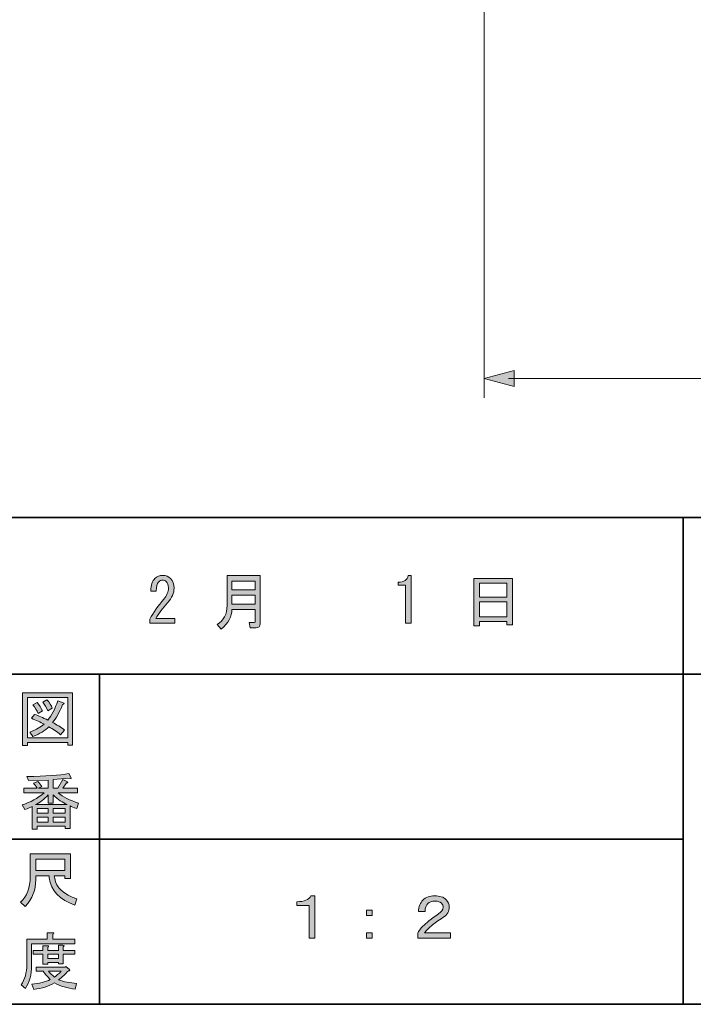
# Model space of a CAD drawing. Units: inches. Extents: x 15 to 405, y 10 to 287.
# Drawn here: x 183 to 217, y 10 to 61 of the extents above; entities that cross this region are included whole.
import ezdxf

# ---------------------------------------------------------------- set-up
doc = ezdxf.new("R2010")
doc.units = ezdxf.units.IN
doc.header["$MEASUREMENT"] = 0
doc.layers.add('レイヤー 1', color=7, linetype='Continuous')
doc.layers.add('レイヤー 2', color=7, linetype='Continuous')

# ---------------------------------------------------------------- blocks, each defined once
blk = doc.blocks.new('block 23')
at = {"layer": 'レイヤー 1'}
h = blk.add_hatch(color=7, dxfattribs=at)
h.dxf.hatch_style = 2
h.paths.add_polyline_path([(208.258, 41.888), (206.728, 42.298), (208.258, 42.708)])
at = {"layer": 'レイヤー 1', "lineweight": 0}
blk.add_lwpolyline([(208.258, 41.888), (206.728, 42.298), (208.258, 42.708), (208.258, 41.888)], dxfattribs=at)
blk = doc.blocks.new('block 24')
at = {"layer": 'レイヤー 1'}
h = blk.add_hatch(color=7, dxfattribs=at)
h.dxf.hatch_style = 2
h.paths.add_polyline_path([(235.184, 41.888), (236.714, 42.298), (235.184, 42.708)])
at = {"layer": 'レイヤー 1', "lineweight": 0}
blk.add_lwpolyline([(235.184, 41.888), (236.714, 42.298), (235.184, 42.708), (235.184, 41.888)], dxfattribs=at)
blk = doc.blocks.new('block 22')
at = {"layer": 'レイヤー 1', "color": 7, "lineweight": 9}
blk.add_lwpolyline([(207.978, 42.298), (235.464, 42.298)], dxfattribs=at)
at = {"layer": 'レイヤー 1'}
for name in ['block 23', 'block 24']:
    blk.add_blockref(name, (0, 0), dxfattribs=at)
blk = doc.blocks.new('block 21')
at = {"layer": 'レイヤー 1'}
blk.add_blockref('block 22', (0, 0), dxfattribs=at)
blk = doc.blocks.new('block 56')
at = {"layer": 'レイヤー 1'}
h = blk.add_hatch(color=7, dxfattribs=at)
h.dxf.hatch_style = 2
edge = h.paths.add_edge_path()
edge.add_spline(control_points=[(198.036, 15.759), (198.036, 15.759), (198.036, 13.584), (198.036, 13.584), (198.036, 13.584), (197.747, 13.584), (197.747, 13.584), (197.747, 13.584), (197.747, 15.256), (197.747, 15.256), (197.747, 15.256), (197.119, 15.256), (197.119, 15.256), (197.119, 15.256), (197.119, 15.457), (197.119, 15.457), (197.487, 15.448), (197.726, 15.549), (197.835, 15.759), (197.835, 15.759), (198.036, 15.759), (198.036, 15.759)], knot_values=[0, 0, 0, 0, 1, 1, 1, 2, 2, 2, 3, 3, 3, 4, 4, 4, 5, 5, 5, 6, 6, 6, 7, 7, 7, 7], degree=3, periodic=1)
at = {"layer": 'レイヤー 1', "lineweight": 0}
blk.add_open_spline([(198.036, 15.759), (198.036, 15.759), (198.036, 13.584), (198.036, 13.584), (198.036, 13.584), (197.747, 13.584), (197.747, 13.584), (197.747, 13.584), (197.747, 15.256), (197.747, 15.256), (197.747, 15.256), (197.119, 15.256), (197.119, 15.256), (197.119, 15.256), (197.119, 15.457), (197.119, 15.457), (197.487, 15.448), (197.726, 15.549), (197.835, 15.759), (197.835, 15.759), (198.036, 15.759), (198.036, 15.759)], degree=3, knots=[0, 0, 0, 0, 1, 1, 1, 2, 2, 2, 3, 3, 3, 4, 4, 4, 5, 5, 5, 6, 6, 6, 7, 7, 7, 7], dxfattribs=at)
blk = doc.blocks.new('block 55')
at = {"layer": 'レイヤー 1'}
blk.add_blockref('block 56', (0, 0), dxfattribs=at)
blk = doc.blocks.new('block 54')
at = {"layer": 'レイヤー 1'}
blk.add_blockref('block 55', (0, 0), dxfattribs=at)
blk = doc.blocks.new('block 53')
at = {"layer": 'レイヤー 1'}
blk.add_blockref('block 54', (0, 0), dxfattribs=at)
blk = doc.blocks.new('block 60')
at = {"layer": 'レイヤー 1'}
h = blk.add_hatch(color=7, dxfattribs=at)
h.dxf.hatch_style = 2
h.paths.add_polyline_path([(200.692, 15.017), (200.982, 15.017), (200.982, 14.741), (200.692, 14.741)])
h.paths.add_polyline_path([(200.692, 13.861), (200.982, 13.861), (200.982, 13.584), (200.692, 13.584)])
at = {"layer": 'レイヤー 1', "lineweight": 0}
for points in [[(200.692, 15.017), (200.982, 15.017), (200.982, 14.741), (200.692, 14.741), (200.692, 15.017)], [(200.692, 13.861), (200.982, 13.861), (200.982, 13.584), (200.692, 13.584), (200.692, 13.861)]]:
    blk.add_lwpolyline(points, dxfattribs=at)
blk = doc.blocks.new('block 59')
at = {"layer": 'レイヤー 1'}
blk.add_blockref('block 60', (0, 0), dxfattribs=at)
blk = doc.blocks.new('block 58')
at = {"layer": 'レイヤー 1'}
blk.add_blockref('block 59', (0, 0), dxfattribs=at)
blk = doc.blocks.new('block 57')
at = {"layer": 'レイヤー 1'}
blk.add_blockref('block 58', (0, 0), dxfattribs=at)
blk = doc.blocks.new('block 66')
at = {"layer": 'レイヤー 1'}
h = blk.add_hatch(color=7, dxfattribs=at)
h.dxf.hatch_style = 2
edge = h.paths.add_edge_path()
edge.add_spline(control_points=[(198.036, 15.759), (198.036, 15.759), (198.036, 13.584), (198.036, 13.584), (198.036, 13.584), (197.747, 13.584), (197.747, 13.584), (197.747, 13.584), (197.747, 15.256), (197.747, 15.256), (197.747, 15.256), (197.119, 15.256), (197.119, 15.256), (197.119, 15.256), (197.119, 15.457), (197.119, 15.457), (197.487, 15.448), (197.726, 15.549), (197.835, 15.759), (197.835, 15.759), (198.036, 15.759), (198.036, 15.759)], knot_values=[0, 0, 0, 0, 1, 1, 1, 2, 2, 2, 3, 3, 3, 4, 4, 4, 5, 5, 5, 6, 6, 6, 7, 7, 7, 7], degree=3, periodic=1)
at = {"layer": 'レイヤー 1', "lineweight": 0}
blk.add_open_spline([(198.036, 15.759), (198.036, 15.759), (198.036, 13.584), (198.036, 13.584), (198.036, 13.584), (197.747, 13.584), (197.747, 13.584), (197.747, 13.584), (197.747, 15.256), (197.747, 15.256), (197.747, 15.256), (197.119, 15.256), (197.119, 15.256), (197.119, 15.256), (197.119, 15.457), (197.119, 15.457), (197.487, 15.448), (197.726, 15.549), (197.835, 15.759), (197.835, 15.759), (198.036, 15.759), (198.036, 15.759)], degree=3, knots=[0, 0, 0, 0, 1, 1, 1, 2, 2, 2, 3, 3, 3, 4, 4, 4, 5, 5, 5, 6, 6, 6, 7, 7, 7, 7], dxfattribs=at)
blk = doc.blocks.new('block 65')
at = {"layer": 'レイヤー 1'}
blk.add_blockref('block 66', (0, 0), dxfattribs=at)
blk = doc.blocks.new('block 64')
at = {"layer": 'レイヤー 1'}
blk.add_blockref('block 65', (0, 0), dxfattribs=at)
blk = doc.blocks.new('block 63')
at = {"layer": 'レイヤー 1'}
blk.add_blockref('block 64', (0, 0), dxfattribs=at)
blk = doc.blocks.new('block 70')
at = {"layer": 'レイヤー 1'}
h = blk.add_hatch(color=7, dxfattribs=at)
h.dxf.hatch_style = 2
h.paths.add_polyline_path([(200.692, 15.017), (200.982, 15.017), (200.982, 14.741), (200.692, 14.741)])
h.paths.add_polyline_path([(200.692, 13.861), (200.982, 13.861), (200.982, 13.584), (200.692, 13.584)])
at = {"layer": 'レイヤー 1', "lineweight": 0}
for points in [[(200.692, 15.017), (200.982, 15.017), (200.982, 14.741), (200.692, 14.741), (200.692, 15.017)], [(200.692, 13.861), (200.982, 13.861), (200.982, 13.584), (200.692, 13.584), (200.692, 13.861)]]:
    blk.add_lwpolyline(points, dxfattribs=at)
blk = doc.blocks.new('block 69')
at = {"layer": 'レイヤー 1'}
blk.add_blockref('block 70', (0, 0), dxfattribs=at)
blk = doc.blocks.new('block 68')
at = {"layer": 'レイヤー 1'}
blk.add_blockref('block 69', (0, 0), dxfattribs=at)
blk = doc.blocks.new('block 67')
at = {"layer": 'レイヤー 1'}
blk.add_blockref('block 68', (0, 0), dxfattribs=at)
blk = doc.blocks.new('block 71')
at = {"layer": 'レイヤー 1'}
h = blk.add_hatch(color=7, dxfattribs=at)
h.dxf.hatch_style = 2
edge = h.paths.add_edge_path()
edge.add_spline(control_points=[(204.936, 15.18), (204.936, 14.963), (204.827, 14.783), (204.609, 14.64), (204.366, 14.481), (204.169, 14.343), (204.018, 14.225), (203.909, 14.142), (203.792, 14.02), (203.666, 13.861), (203.666, 13.861), (204.999, 13.861), (204.999, 13.861), (204.999, 13.861), (204.999, 13.584), (204.999, 13.584), (204.999, 13.584), (203.314, 13.584), (203.314, 13.584), (203.314, 13.584), (203.314, 13.849), (203.314, 13.849), (203.365, 13.957), (203.453, 14.075), (203.578, 14.2), (203.729, 14.351), (203.997, 14.56), (204.383, 14.829), (204.542, 14.938), (204.621, 15.051), (204.621, 15.168), (204.621, 15.252), (204.592, 15.323), (204.534, 15.382), (204.466, 15.448), (204.358, 15.482), (204.207, 15.482), (204.039, 15.482), (203.918, 15.444), (203.842, 15.369), (203.75, 15.277), (203.7, 15.138), (203.691, 14.954), (203.691, 14.954), (203.352, 14.954), (203.352, 14.954), (203.369, 15.206), (203.444, 15.399), (203.578, 15.533), (203.729, 15.683), (203.934, 15.759), (204.194, 15.759), (204.446, 15.759), (204.638, 15.692), (204.772, 15.558), (204.881, 15.448), (204.936, 15.323), (204.936, 15.18)], knot_values=[0, 0, 0, 0, 1, 1, 1, 2, 2, 2, 3, 3, 3, 4, 4, 4, 5, 5, 5, 6, 6, 6, 7, 7, 7, 8, 8, 8, 9, 9, 9, 10, 10, 10, 11, 11, 11, 12, 12, 12, 13, 13, 13, 14, 14, 14, 15, 15, 15, 16, 16, 16, 17, 17, 17, 18, 18, 18, 19, 19, 19, 19], degree=3, periodic=1)
at = {"layer": 'レイヤー 1', "lineweight": 0}
blk.add_open_spline([(204.936, 15.18), (204.936, 14.963), (204.827, 14.783), (204.609, 14.64), (204.366, 14.481), (204.169, 14.343), (204.018, 14.225), (203.909, 14.142), (203.792, 14.02), (203.666, 13.861), (203.666, 13.861), (204.999, 13.861), (204.999, 13.861), (204.999, 13.861), (204.999, 13.584), (204.999, 13.584), (204.999, 13.584), (203.314, 13.584), (203.314, 13.584), (203.314, 13.584), (203.314, 13.849), (203.314, 13.849), (203.365, 13.957), (203.453, 14.075), (203.578, 14.2), (203.729, 14.351), (203.997, 14.56), (204.383, 14.829), (204.542, 14.938), (204.621, 15.051), (204.621, 15.168), (204.621, 15.252), (204.592, 15.323), (204.534, 15.382), (204.466, 15.448), (204.358, 15.482), (204.207, 15.482), (204.039, 15.482), (203.918, 15.444), (203.842, 15.369), (203.75, 15.277), (203.7, 15.138), (203.691, 14.954), (203.691, 14.954), (203.352, 14.954), (203.352, 14.954), (203.369, 15.206), (203.444, 15.399), (203.578, 15.533), (203.729, 15.683), (203.934, 15.759), (204.194, 15.759), (204.446, 15.759), (204.638, 15.692), (204.772, 15.558), (204.881, 15.448), (204.936, 15.323), (204.936, 15.18)], degree=3, knots=[0, 0, 0, 0, 1, 1, 1, 2, 2, 2, 3, 3, 3, 4, 4, 4, 5, 5, 5, 6, 6, 6, 7, 7, 7, 8, 8, 8, 9, 9, 9, 10, 10, 10, 11, 11, 11, 12, 12, 12, 13, 13, 13, 14, 14, 14, 15, 15, 15, 16, 16, 16, 17, 17, 17, 18, 18, 18, 19, 19, 19, 19], dxfattribs=at)
blk = doc.blocks.new('block 73')
at = {"layer": 'レイヤー 1'}
h = blk.add_hatch(color=7, dxfattribs=at)
h.dxf.hatch_style = 2
edge = h.paths.add_edge_path()
edge.add_spline(control_points=[(190.847, 29.982), (190.847, 29.982), (190.847, 29.743), (190.847, 29.743), (190.847, 29.743), (189.566, 29.743), (189.566, 29.743), (189.566, 29.743), (189.566, 29.944), (189.566, 29.944), (189.758, 30.304), (189.997, 30.648), (190.282, 30.975), (190.441, 31.159), (190.521, 31.352), (190.521, 31.553), (190.521, 31.695), (190.483, 31.804), (190.407, 31.88), (190.357, 31.93), (190.29, 31.955), (190.206, 31.955), (190.139, 31.955), (190.072, 31.922), (190.005, 31.855), (189.93, 31.779), (189.892, 31.624), (189.892, 31.39), (189.892, 31.39), (189.616, 31.39), (189.616, 31.39), (189.624, 31.691), (189.695, 31.909), (189.829, 32.043), (189.93, 32.144), (190.064, 32.194), (190.232, 32.194), (190.391, 32.194), (190.525, 32.139), (190.634, 32.03), (190.751, 31.913), (190.81, 31.75), (190.81, 31.541), (190.81, 31.297), (190.697, 31.046), (190.47, 30.786), (190.227, 30.51), (190.026, 30.242), (189.867, 29.982), (189.867, 29.982), (190.847, 29.982), (190.847, 29.982)], knot_values=[0, 0, 0, 0, 1, 1, 1, 2, 2, 2, 3, 3, 3, 4, 4, 4, 5, 5, 5, 6, 6, 6, 7, 7, 7, 8, 8, 8, 9, 9, 9, 10, 10, 10, 11, 11, 11, 12, 12, 12, 13, 13, 13, 14, 14, 14, 15, 15, 15, 16, 16, 16, 17, 17, 17, 17], degree=3, periodic=1)
at = {"layer": 'レイヤー 1', "lineweight": 0}
blk.add_open_spline([(190.847, 29.982), (190.847, 29.982), (190.847, 29.743), (190.847, 29.743), (190.847, 29.743), (189.566, 29.743), (189.566, 29.743), (189.566, 29.743), (189.566, 29.944), (189.566, 29.944), (189.758, 30.304), (189.997, 30.648), (190.282, 30.975), (190.441, 31.159), (190.521, 31.352), (190.521, 31.553), (190.521, 31.695), (190.483, 31.804), (190.407, 31.88), (190.357, 31.93), (190.29, 31.955), (190.206, 31.955), (190.139, 31.955), (190.072, 31.922), (190.005, 31.855), (189.93, 31.779), (189.892, 31.624), (189.892, 31.39), (189.892, 31.39), (189.616, 31.39), (189.616, 31.39), (189.624, 31.691), (189.695, 31.909), (189.829, 32.043), (189.93, 32.144), (190.064, 32.194), (190.232, 32.194), (190.391, 32.194), (190.525, 32.139), (190.634, 32.03), (190.751, 31.913), (190.81, 31.75), (190.81, 31.541), (190.81, 31.297), (190.697, 31.046), (190.47, 30.786), (190.227, 30.51), (190.026, 30.242), (189.867, 29.982), (189.867, 29.982), (190.847, 29.982), (190.847, 29.982)], degree=3, knots=[0, 0, 0, 0, 1, 1, 1, 2, 2, 2, 3, 3, 3, 4, 4, 4, 5, 5, 5, 6, 6, 6, 7, 7, 7, 8, 8, 8, 9, 9, 9, 10, 10, 10, 11, 11, 11, 12, 12, 12, 13, 13, 13, 14, 14, 14, 15, 15, 15, 16, 16, 16, 17, 17, 17, 17], dxfattribs=at)
blk = doc.blocks.new('block 74')
at = {"layer": 'レイヤー 1'}
h = blk.add_hatch(color=7, dxfattribs=at)
h.dxf.hatch_style = 2
edge = h.paths.add_edge_path()
edge.add_spline(control_points=[(202.694, 29.743), (202.694, 29.743), (202.694, 30.723), (202.694, 30.723), (202.694, 30.723), (202.694, 31.691), (202.694, 31.691), (202.694, 31.691), (202.317, 31.691), (202.317, 31.691), (202.317, 31.691), (202.317, 31.842), (202.317, 31.842), (202.61, 31.842), (202.782, 31.959), (202.832, 32.194), (202.832, 32.194), (202.983, 32.194), (202.983, 32.194), (202.983, 32.194), (202.983, 29.743), (202.983, 29.743), (202.983, 29.743), (202.694, 29.743), (202.694, 29.743)], knot_values=[0, 0, 0, 0, 1, 1, 1, 2, 2, 2, 3, 3, 3, 4, 4, 4, 5, 5, 5, 6, 6, 6, 7, 7, 7, 8, 8, 8, 8], degree=3, periodic=1)
at = {"layer": 'レイヤー 1', "lineweight": 0}
blk.add_open_spline([(202.694, 29.743), (202.694, 29.743), (202.694, 30.723), (202.694, 30.723), (202.694, 30.723), (202.694, 31.691), (202.694, 31.691), (202.694, 31.691), (202.317, 31.691), (202.317, 31.691), (202.317, 31.691), (202.317, 31.842), (202.317, 31.842), (202.61, 31.842), (202.782, 31.959), (202.832, 32.194), (202.832, 32.194), (202.983, 32.194), (202.983, 32.194), (202.983, 32.194), (202.983, 29.743), (202.983, 29.743), (202.983, 29.743), (202.694, 29.743), (202.694, 29.743)], degree=3, knots=[0, 0, 0, 0, 1, 1, 1, 2, 2, 2, 3, 3, 3, 4, 4, 4, 5, 5, 5, 6, 6, 6, 7, 7, 7, 8, 8, 8, 8], dxfattribs=at)
blk = doc.blocks.new('block 166')
at = {"layer": 'レイヤー 2'}
h = blk.add_hatch(color=7, dxfattribs=at)
h.dxf.hatch_style = 2
edge = h.paths.add_edge_path()
edge.add_spline(control_points=[(184.392, 16.776), (184.392, 16.776), (183.713, 16.776), (183.713, 16.776), (183.713, 16.776), (183.713, 16.575), (183.713, 16.575), (183.713, 16.072), (183.533, 15.615), (183.172, 15.205), (183.172, 15.205), (182.934, 15.431), (182.934, 15.431), (183.26, 15.733), (183.424, 16.173), (183.424, 16.751), (183.424, 16.751), (183.424, 17.907), (183.424, 17.907), (183.424, 17.907), (185.497, 17.907), (185.497, 17.907), (185.497, 17.907), (185.497, 16.65), (185.497, 16.65), (185.497, 16.65), (185.208, 16.65), (185.208, 16.65), (185.208, 16.65), (185.208, 16.776), (185.208, 16.776), (185.208, 16.776), (184.655, 16.776), (184.655, 16.776), (184.655, 16.776), (184.681, 16.638), (184.681, 16.638), (184.764, 16.177), (185.146, 15.829), (185.824, 15.595), (185.824, 15.595), (185.724, 15.28), (185.724, 15.28), (184.928, 15.557), (184.488, 16.022), (184.404, 16.675), (184.404, 16.675), (184.392, 16.776), (184.392, 16.776)], knot_values=[0, 0, 0, 0, 1, 1, 1, 2, 2, 2, 3, 3, 3, 4, 4, 4, 5, 5, 5, 6, 6, 6, 7, 7, 7, 8, 8, 8, 9, 9, 9, 10, 10, 10, 11, 11, 11, 12, 12, 12, 13, 13, 13, 14, 14, 14, 15, 15, 15, 16, 16, 16, 16], degree=3, periodic=1)
h.paths.add_polyline_path([(185.208, 17.053), (185.208, 17.631), (183.713, 17.631), (183.713, 17.053)])
at = {"layer": 'レイヤー 2', "lineweight": 0}
blk.add_lwpolyline([(185.208, 17.053), (185.208, 17.631), (183.713, 17.631), (183.713, 17.053), (185.208, 17.053)], dxfattribs=at)
blk.add_open_spline([(184.392, 16.776), (184.392, 16.776), (183.713, 16.776), (183.713, 16.776), (183.713, 16.776), (183.713, 16.575), (183.713, 16.575), (183.713, 16.072), (183.533, 15.615), (183.172, 15.205), (183.172, 15.205), (182.934, 15.431), (182.934, 15.431), (183.26, 15.733), (183.424, 16.173), (183.424, 16.751), (183.424, 16.751), (183.424, 17.907), (183.424, 17.907), (183.424, 17.907), (185.497, 17.907), (185.497, 17.907), (185.497, 17.907), (185.497, 16.65), (185.497, 16.65), (185.497, 16.65), (185.208, 16.65), (185.208, 16.65), (185.208, 16.65), (185.208, 16.776), (185.208, 16.776), (185.208, 16.776), (184.655, 16.776), (184.655, 16.776), (184.655, 16.776), (184.681, 16.638), (184.681, 16.638), (184.764, 16.177), (185.146, 15.829), (185.824, 15.595), (185.824, 15.595), (185.724, 15.28), (185.724, 15.28), (184.928, 15.557), (184.488, 16.022), (184.404, 16.675), (184.404, 16.675), (184.392, 16.776), (184.392, 16.776)], degree=3, knots=[0, 0, 0, 0, 1, 1, 1, 2, 2, 2, 3, 3, 3, 4, 4, 4, 5, 5, 5, 6, 6, 6, 7, 7, 7, 8, 8, 8, 9, 9, 9, 10, 10, 10, 11, 11, 11, 12, 12, 12, 13, 13, 13, 14, 14, 14, 15, 15, 15, 16, 16, 16, 16], dxfattribs=at)
blk = doc.blocks.new('block 165')
at = {"layer": 'レイヤー 2'}
blk.add_blockref('block 166', (0, 0), dxfattribs=at)
blk = doc.blocks.new('block 164')
at = {"layer": 'レイヤー 2'}
blk.add_blockref('block 165', (0, 0), dxfattribs=at)
blk = doc.blocks.new('block 163')
at = {"layer": 'レイヤー 2'}
blk.add_blockref('block 164', (0, 0), dxfattribs=at)
blk = doc.blocks.new('block 170')
at = {"layer": 'レイヤー 2'}
h = blk.add_hatch(color=7, dxfattribs=at)
h.dxf.hatch_style = 2
edge = h.paths.add_edge_path()
edge.add_spline(control_points=[(184.593, 13.535), (184.593, 13.535), (185.724, 13.535), (185.724, 13.535), (185.724, 13.535), (185.724, 13.297), (185.724, 13.297), (185.724, 13.297), (183.499, 13.297), (183.499, 13.297), (183.499, 13.297), (183.499, 12.191), (183.499, 12.191), (183.499, 11.721), (183.394, 11.327), (183.185, 11.009), (183.185, 11.009), (182.959, 11.198), (182.959, 11.198), (183.151, 11.457), (183.248, 11.805), (183.248, 12.241), (183.248, 12.241), (183.248, 13.535), (183.248, 13.535), (183.248, 13.535), (184.303, 13.535), (184.303, 13.535), (184.303, 13.535), (184.303, 13.862), (184.303, 13.862), (184.303, 13.862), (184.58, 13.862), (184.58, 13.862), (184.647, 13.854), (184.651, 13.829), (184.593, 13.787), (184.593, 13.787), (184.593, 13.535), (184.593, 13.535)], knot_values=[0, 0, 0, 0, 1, 1, 1, 2, 2, 2, 3, 3, 3, 4, 4, 4, 5, 5, 5, 6, 6, 6, 7, 7, 7, 8, 8, 8, 9, 9, 9, 10, 10, 10, 11, 11, 11, 12, 12, 12, 13, 13, 13, 13], degree=3, periodic=1)
edge = h.paths.add_edge_path()
edge.add_spline(control_points=[(185.736, 10.972), (185.334, 11.022), (184.978, 11.127), (184.668, 11.286), (184.375, 11.11), (184.023, 11.001), (183.612, 10.959), (183.612, 10.959), (183.512, 11.223), (183.512, 11.223), (183.889, 11.257), (184.203, 11.336), (184.454, 11.462), (184.32, 11.596), (184.199, 11.738), (184.09, 11.889), (184.09, 11.889), (183.738, 11.889), (183.738, 11.889), (183.738, 11.889), (183.738, 12.09), (183.738, 12.09), (183.738, 12.09), (185.208, 12.09), (185.208, 12.09), (185.208, 12.09), (185.246, 12.128), (185.246, 12.128), (185.246, 12.128), (185.435, 11.977), (185.435, 11.977), (185.468, 11.927), (185.451, 11.906), (185.384, 11.914), (185.242, 11.746), (185.07, 11.591), (184.869, 11.449), (185.162, 11.348), (185.472, 11.286), (185.799, 11.261), (185.799, 11.261), (185.736, 10.972), (185.736, 10.972)], knot_values=[0, 0, 0, 0, 1, 1, 1, 2, 2, 2, 3, 3, 3, 4, 4, 4, 5, 5, 5, 6, 6, 6, 7, 7, 7, 8, 8, 8, 9, 9, 9, 10, 10, 10, 11, 11, 11, 12, 12, 12, 13, 13, 13, 14, 14, 14, 14], degree=3, periodic=1)
edge = h.paths.add_edge_path()
edge.add_spline(control_points=[(185.12, 12.266), (185.12, 12.266), (184.869, 12.266), (184.869, 12.266), (184.869, 12.266), (184.869, 12.341), (184.869, 12.341), (184.869, 12.341), (184.329, 12.341), (184.329, 12.341), (184.329, 12.341), (184.329, 12.254), (184.329, 12.254), (184.329, 12.254), (184.077, 12.254), (184.077, 12.254), (184.077, 12.254), (184.077, 12.756), (184.077, 12.756), (184.077, 12.756), (183.575, 12.756), (183.575, 12.756), (183.575, 12.756), (183.575, 12.957), (183.575, 12.957), (183.575, 12.957), (184.077, 12.957), (184.077, 12.957), (184.077, 12.957), (184.077, 13.196), (184.077, 13.196), (184.077, 13.196), (184.316, 13.196), (184.316, 13.196), (184.383, 13.187), (184.387, 13.162), (184.329, 13.121), (184.329, 13.121), (184.329, 12.957), (184.329, 12.957), (184.329, 12.957), (184.869, 12.957), (184.869, 12.957), (184.869, 12.957), (184.869, 13.221), (184.869, 13.221), (184.869, 13.221), (185.108, 13.221), (185.108, 13.221), (185.175, 13.213), (185.179, 13.187), (185.12, 13.146), (185.12, 13.146), (185.12, 12.957), (185.12, 12.957), (185.12, 12.957), (185.724, 12.957), (185.724, 12.957), (185.724, 12.957), (185.724, 12.756), (185.724, 12.756), (185.724, 12.756), (185.12, 12.756), (185.12, 12.756), (185.12, 12.756), (185.12, 12.266), (185.12, 12.266)], knot_values=[0, 0, 0, 0, 1, 1, 1, 2, 2, 2, 3, 3, 3, 4, 4, 4, 5, 5, 5, 6, 6, 6, 7, 7, 7, 8, 8, 8, 9, 9, 9, 10, 10, 10, 11, 11, 11, 12, 12, 12, 13, 13, 13, 14, 14, 14, 15, 15, 15, 16, 16, 16, 17, 17, 17, 18, 18, 18, 19, 19, 19, 20, 20, 20, 21, 21, 21, 22, 22, 22, 22], degree=3, periodic=1)
h.paths.add_polyline_path([(184.869, 12.756), (184.329, 12.756), (184.329, 12.543), (184.869, 12.543)])
edge = h.paths.add_edge_path()
edge.add_spline(control_points=[(185.02, 11.889), (185.02, 11.889), (184.366, 11.889), (184.366, 11.889), (184.45, 11.788), (184.55, 11.688), (184.668, 11.587), (184.769, 11.654), (184.886, 11.755), (185.02, 11.889)], knot_values=[0, 0, 0, 0, 1, 1, 1, 2, 2, 2, 3, 3, 3, 3], degree=3, periodic=1)
at = {"layer": 'レイヤー 2', "lineweight": 0}
blk.add_lwpolyline([(184.869, 12.756), (184.329, 12.756), (184.329, 12.543), (184.869, 12.543), (184.869, 12.756)], dxfattribs=at)
for points, knots in [([(184.593, 13.535), (184.593, 13.535), (185.724, 13.535), (185.724, 13.535), (185.724, 13.535), (185.724, 13.297), (185.724, 13.297), (185.724, 13.297), (183.499, 13.297), (183.499, 13.297), (183.499, 13.297), (183.499, 12.191), (183.499, 12.191), (183.499, 11.721), (183.394, 11.327), (183.185, 11.009), (183.185, 11.009), (182.959, 11.198), (182.959, 11.198), (183.151, 11.457), (183.248, 11.805), (183.248, 12.241), (183.248, 12.241), (183.248, 13.535), (183.248, 13.535), (183.248, 13.535), (184.303, 13.535), (184.303, 13.535), (184.303, 13.535), (184.303, 13.862), (184.303, 13.862), (184.303, 13.862), (184.58, 13.862), (184.58, 13.862), (184.647, 13.854), (184.651, 13.829), (184.593, 13.787), (184.593, 13.787), (184.593, 13.535), (184.593, 13.535)], [0, 0, 0, 0, 1, 1, 1, 2, 2, 2, 3, 3, 3, 4, 4, 4, 5, 5, 5, 6, 6, 6, 7, 7, 7, 8, 8, 8, 9, 9, 9, 10, 10, 10, 11, 11, 11, 12, 12, 12, 13, 13, 13, 13]), ([(185.12, 12.266), (185.12, 12.266), (184.869, 12.266), (184.869, 12.266), (184.869, 12.266), (184.869, 12.341), (184.869, 12.341), (184.869, 12.341), (184.329, 12.341), (184.329, 12.341), (184.329, 12.341), (184.329, 12.254), (184.329, 12.254), (184.329, 12.254), (184.077, 12.254), (184.077, 12.254), (184.077, 12.254), (184.077, 12.756), (184.077, 12.756), (184.077, 12.756), (183.575, 12.756), (183.575, 12.756), (183.575, 12.756), (183.575, 12.957), (183.575, 12.957), (183.575, 12.957), (184.077, 12.957), (184.077, 12.957), (184.077, 12.957), (184.077, 13.196), (184.077, 13.196), (184.077, 13.196), (184.316, 13.196), (184.316, 13.196), (184.383, 13.187), (184.387, 13.162), (184.329, 13.121), (184.329, 13.121), (184.329, 12.957), (184.329, 12.957), (184.329, 12.957), (184.869, 12.957), (184.869, 12.957), (184.869, 12.957), (184.869, 13.221), (184.869, 13.221), (184.869, 13.221), (185.108, 13.221), (185.108, 13.221), (185.175, 13.213), (185.179, 13.187), (185.12, 13.146), (185.12, 13.146), (185.12, 12.957), (185.12, 12.957), (185.12, 12.957), (185.724, 12.957), (185.724, 12.957), (185.724, 12.957), (185.724, 12.756), (185.724, 12.756), (185.724, 12.756), (185.12, 12.756), (185.12, 12.756), (185.12, 12.756), (185.12, 12.266), (185.12, 12.266)], [0, 0, 0, 0, 1, 1, 1, 2, 2, 2, 3, 3, 3, 4, 4, 4, 5, 5, 5, 6, 6, 6, 7, 7, 7, 8, 8, 8, 9, 9, 9, 10, 10, 10, 11, 11, 11, 12, 12, 12, 13, 13, 13, 14, 14, 14, 15, 15, 15, 16, 16, 16, 17, 17, 17, 18, 18, 18, 19, 19, 19, 20, 20, 20, 21, 21, 21, 22, 22, 22, 22]), ([(185.736, 10.972), (185.334, 11.022), (184.978, 11.127), (184.668, 11.286), (184.375, 11.11), (184.023, 11.001), (183.612, 10.959), (183.612, 10.959), (183.512, 11.223), (183.512, 11.223), (183.889, 11.257), (184.203, 11.336), (184.454, 11.462), (184.32, 11.596), (184.199, 11.738), (184.09, 11.889), (184.09, 11.889), (183.738, 11.889), (183.738, 11.889), (183.738, 11.889), (183.738, 12.09), (183.738, 12.09), (183.738, 12.09), (185.208, 12.09), (185.208, 12.09), (185.208, 12.09), (185.246, 12.128), (185.246, 12.128), (185.246, 12.128), (185.435, 11.977), (185.435, 11.977), (185.468, 11.927), (185.451, 11.906), (185.384, 11.914), (185.242, 11.746), (185.07, 11.591), (184.869, 11.449), (185.162, 11.348), (185.472, 11.286), (185.799, 11.261), (185.799, 11.261), (185.736, 10.972), (185.736, 10.972)], [0, 0, 0, 0, 1, 1, 1, 2, 2, 2, 3, 3, 3, 4, 4, 4, 5, 5, 5, 6, 6, 6, 7, 7, 7, 8, 8, 8, 9, 9, 9, 10, 10, 10, 11, 11, 11, 12, 12, 12, 13, 13, 13, 14, 14, 14, 14]), ([(185.02, 11.889), (185.02, 11.889), (184.366, 11.889), (184.366, 11.889), (184.45, 11.788), (184.55, 11.688), (184.668, 11.587), (184.769, 11.654), (184.886, 11.755), (185.02, 11.889)], [0, 0, 0, 0, 1, 1, 1, 2, 2, 2, 3, 3, 3, 3])]:
    blk.add_open_spline(points, degree=3, knots=knots, dxfattribs=at)
blk = doc.blocks.new('block 169')
at = {"layer": 'レイヤー 2'}
blk.add_blockref('block 170', (0, 0), dxfattribs=at)
blk = doc.blocks.new('block 168')
at = {"layer": 'レイヤー 2'}
blk.add_blockref('block 169', (0, 0), dxfattribs=at)
blk = doc.blocks.new('block 167')
at = {"layer": 'レイヤー 2'}
blk.add_blockref('block 168', (0, 0), dxfattribs=at)
blk = doc.blocks.new('block 174')
at = {"layer": 'レイヤー 2'}
h = blk.add_hatch(color=7, dxfattribs=at)
h.dxf.hatch_style = 2
h.paths.add_polyline_path([(185.35, 23.493), (185.35, 23.619), (183.289, 23.619), (183.289, 23.468), (183.037, 23.468), (183.037, 26.17), (185.601, 26.17), (185.601, 23.493)])
h.paths.add_polyline_path([(185.35, 25.932), (183.289, 25.932), (183.289, 23.858), (185.35, 23.858)])
edge = h.paths.add_edge_path()
edge.add_spline(control_points=[(185.186, 24.26), (185.186, 24.26), (184.985, 24.021), (184.985, 24.021), (184.801, 24.18), (184.6, 24.314), (184.382, 24.423), (184.189, 24.231), (183.917, 24.067), (183.565, 23.933), (183.565, 23.933), (183.402, 24.159), (183.402, 24.159), (183.737, 24.293), (183.984, 24.427), (184.143, 24.562), (183.951, 24.662), (183.733, 24.763), (183.49, 24.863), (183.49, 24.863), (183.653, 25.064), (183.653, 25.064), (183.854, 24.989), (184.081, 24.893), (184.332, 24.775), (184.524, 25.001), (184.696, 25.332), (184.847, 25.768), (184.847, 25.768), (185.124, 25.655), (185.124, 25.655), (185.191, 25.638), (185.178, 25.609), (185.086, 25.567), (184.927, 25.165), (184.755, 24.859), (184.571, 24.65), (184.788, 24.541), (184.994, 24.411), (185.186, 24.26)], knot_values=[0, 0, 0, 0, 1, 1, 1, 2, 2, 2, 3, 3, 3, 4, 4, 4, 5, 5, 5, 6, 6, 6, 7, 7, 7, 8, 8, 8, 9, 9, 9, 10, 10, 10, 11, 11, 11, 12, 12, 12, 13, 13, 13, 13], degree=3, periodic=1)
edge = h.paths.add_edge_path()
edge.add_spline(control_points=[(183.779, 25.68), (183.888, 25.555), (183.98, 25.408), (184.055, 25.24), (184.055, 25.24), (183.829, 25.102), (183.829, 25.102), (183.762, 25.269), (183.674, 25.42), (183.565, 25.555), (183.565, 25.555), (183.779, 25.68), (183.779, 25.68)], knot_values=[0, 0, 0, 0, 1, 1, 1, 2, 2, 2, 3, 3, 3, 4, 4, 4, 4], degree=3, periodic=1)
edge = h.paths.add_edge_path()
edge.add_spline(control_points=[(184.332, 25.24), (184.265, 25.408), (184.177, 25.559), (184.068, 25.693), (184.068, 25.693), (184.282, 25.819), (184.282, 25.819), (184.415, 25.668), (184.508, 25.521), (184.558, 25.379), (184.558, 25.379), (184.332, 25.24), (184.332, 25.24)], knot_values=[0, 0, 0, 0, 1, 1, 1, 2, 2, 2, 3, 3, 3, 4, 4, 4, 4], degree=3, periodic=1)
at = {"layer": 'レイヤー 2', "lineweight": 0}
for points in [[(185.35, 23.493), (185.35, 23.619), (183.289, 23.619), (183.289, 23.468), (183.037, 23.468), (183.037, 26.17), (185.601, 26.17), (185.601, 23.493), (185.35, 23.493)], [(185.35, 25.932), (183.289, 25.932), (183.289, 23.858), (185.35, 23.858), (185.35, 25.932)]]:
    blk.add_lwpolyline(points, dxfattribs=at)
for points, knots in [([(185.186, 24.26), (185.186, 24.26), (184.985, 24.021), (184.985, 24.021), (184.801, 24.18), (184.6, 24.314), (184.382, 24.423), (184.189, 24.231), (183.917, 24.067), (183.565, 23.933), (183.565, 23.933), (183.402, 24.159), (183.402, 24.159), (183.737, 24.293), (183.984, 24.427), (184.143, 24.562), (183.951, 24.662), (183.733, 24.763), (183.49, 24.863), (183.49, 24.863), (183.653, 25.064), (183.653, 25.064), (183.854, 24.989), (184.081, 24.893), (184.332, 24.775), (184.524, 25.001), (184.696, 25.332), (184.847, 25.768), (184.847, 25.768), (185.124, 25.655), (185.124, 25.655), (185.191, 25.638), (185.178, 25.609), (185.086, 25.567), (184.927, 25.165), (184.755, 24.859), (184.571, 24.65), (184.788, 24.541), (184.994, 24.411), (185.186, 24.26)], [0, 0, 0, 0, 1, 1, 1, 2, 2, 2, 3, 3, 3, 4, 4, 4, 5, 5, 5, 6, 6, 6, 7, 7, 7, 8, 8, 8, 9, 9, 9, 10, 10, 10, 11, 11, 11, 12, 12, 12, 13, 13, 13, 13]), ([(184.332, 25.24), (184.265, 25.408), (184.177, 25.559), (184.068, 25.693), (184.068, 25.693), (184.282, 25.819), (184.282, 25.819), (184.415, 25.668), (184.508, 25.521), (184.558, 25.379), (184.558, 25.379), (184.332, 25.24), (184.332, 25.24)], [0, 0, 0, 0, 1, 1, 1, 2, 2, 2, 3, 3, 3, 4, 4, 4, 4]), ([(183.779, 25.68), (183.888, 25.555), (183.98, 25.408), (184.055, 25.24), (184.055, 25.24), (183.829, 25.102), (183.829, 25.102), (183.762, 25.269), (183.674, 25.42), (183.565, 25.555), (183.565, 25.555), (183.779, 25.68), (183.779, 25.68)], [0, 0, 0, 0, 1, 1, 1, 2, 2, 2, 3, 3, 3, 4, 4, 4, 4])]:
    blk.add_open_spline(points, degree=3, knots=knots, dxfattribs=at)
blk = doc.blocks.new('block 173')
at = {"layer": 'レイヤー 2'}
blk.add_blockref('block 174', (0, 0), dxfattribs=at)
blk = doc.blocks.new('block 172')
at = {"layer": 'レイヤー 2'}
blk.add_blockref('block 173', (0, 0), dxfattribs=at)
blk = doc.blocks.new('block 171')
at = {"layer": 'レイヤー 2'}
blk.add_blockref('block 172', (0, 0), dxfattribs=at)
blk = doc.blocks.new('block 178')
at = {"layer": 'レイヤー 2'}
h = blk.add_hatch(color=7, dxfattribs=at)
h.dxf.hatch_style = 2
edge = h.paths.add_edge_path()
edge.add_spline(control_points=[(185.909, 20.517), (185.909, 20.517), (185.821, 20.228), (185.821, 20.228), (185.653, 20.278), (185.536, 20.328), (185.469, 20.379), (185.469, 20.379), (185.469, 19.21), (185.469, 19.21), (185.469, 19.21), (185.218, 19.21), (185.218, 19.21), (185.218, 19.21), (185.218, 19.336), (185.218, 19.336), (185.218, 19.336), (183.785, 19.336), (183.785, 19.336), (183.785, 19.336), (183.785, 19.172), (183.785, 19.172), (183.785, 19.172), (183.534, 19.172), (183.534, 19.172), (183.534, 19.172), (183.534, 20.341), (183.534, 20.341), (183.45, 20.291), (183.324, 20.24), (183.156, 20.19), (183.156, 20.19), (183.018, 20.429), (183.018, 20.429), (183.445, 20.554), (183.818, 20.76), (184.137, 21.045), (184.137, 21.045), (183.106, 21.045), (183.106, 21.045), (183.106, 21.045), (183.106, 21.283), (183.106, 21.283), (183.106, 21.283), (183.785, 21.283), (183.785, 21.283), (183.709, 21.392), (183.647, 21.476), (183.596, 21.535), (183.596, 21.535), (183.81, 21.623), (183.81, 21.623), (183.885, 21.556), (183.956, 21.468), (184.024, 21.359), (184.024, 21.359), (183.848, 21.283), (183.848, 21.283), (183.848, 21.283), (184.35, 21.283), (184.35, 21.283), (184.35, 21.283), (184.35, 21.698), (184.35, 21.698), (184.35, 21.698), (183.332, 21.673), (183.332, 21.673), (183.332, 21.673), (183.257, 21.874), (183.257, 21.874), (184.212, 21.891), (184.928, 21.941), (185.406, 22.025), (185.406, 22.025), (185.532, 21.811), (185.532, 21.811), (185.548, 21.769), (185.519, 21.761), (185.444, 21.786), (185.444, 21.786), (184.602, 21.723), (184.602, 21.723), (184.602, 21.723), (184.602, 21.283), (184.602, 21.283), (184.602, 21.283), (184.841, 21.283), (184.841, 21.283), (184.841, 21.283), (185.104, 21.723), (185.104, 21.723), (185.104, 21.723), (185.331, 21.598), (185.331, 21.598), (185.372, 21.556), (185.36, 21.539), (185.293, 21.547), (185.293, 21.547), (185.092, 21.283), (185.092, 21.283), (185.092, 21.283), (185.846, 21.283), (185.846, 21.283), (185.846, 21.283), (185.846, 21.045), (185.846, 21.045), (185.846, 21.045), (184.853, 21.045), (184.853, 21.045), (185.104, 20.827), (185.456, 20.651), (185.909, 20.517)], knot_values=[0, 0, 0, 0, 1, 1, 1, 2, 2, 2, 3, 3, 3, 4, 4, 4, 5, 5, 5, 6, 6, 6, 7, 7, 7, 8, 8, 8, 9, 9, 9, 10, 10, 10, 11, 11, 11, 12, 12, 12, 13, 13, 13, 14, 14, 14, 15, 15, 15, 16, 16, 16, 17, 17, 17, 18, 18, 18, 19, 19, 19, 20, 20, 20, 21, 21, 21, 22, 22, 22, 23, 23, 23, 24, 24, 24, 25, 25, 25, 26, 26, 26, 27, 27, 27, 28, 28, 28, 29, 29, 29, 30, 30, 30, 31, 31, 31, 32, 32, 32, 33, 33, 33, 34, 34, 34, 35, 35, 35, 36, 36, 36, 37, 37, 37, 37], degree=3, periodic=1)
edge = h.paths.add_edge_path()
edge.add_spline(control_points=[(185.318, 20.441), (185.092, 20.533), (184.853, 20.697), (184.602, 20.932), (184.602, 20.932), (184.602, 20.504), (184.602, 20.504), (184.602, 20.504), (184.35, 20.504), (184.35, 20.504), (184.35, 20.504), (184.35, 20.932), (184.35, 20.932), (184.149, 20.714), (183.931, 20.55), (183.697, 20.441), (183.697, 20.441), (185.318, 20.441), (185.318, 20.441)], knot_values=[0, 0, 0, 0, 1, 1, 1, 2, 2, 2, 3, 3, 3, 4, 4, 4, 5, 5, 5, 6, 6, 6, 6], degree=3, periodic=1)
h.paths.add_polyline_path([(184.35, 19.989), (184.35, 20.24), (183.785, 20.24), (183.785, 19.989)])
h.paths.add_polyline_path([(184.35, 19.788), (183.785, 19.788), (183.785, 19.536), (184.35, 19.536)])
h.paths.add_polyline_path([(185.218, 19.989), (185.218, 20.24), (184.602, 20.24), (184.602, 19.989)])
h.paths.add_polyline_path([(185.218, 19.536), (185.218, 19.788), (184.602, 19.788), (184.602, 19.536)])
at = {"layer": 'レイヤー 2', "lineweight": 0}
for points in [[(184.35, 19.989), (184.35, 20.24), (183.785, 20.24), (183.785, 19.989), (184.35, 19.989)], [(185.218, 19.989), (185.218, 20.24), (184.602, 20.24), (184.602, 19.989), (185.218, 19.989)], [(184.35, 19.788), (183.785, 19.788), (183.785, 19.536), (184.35, 19.536), (184.35, 19.788)], [(185.218, 19.536), (185.218, 19.788), (184.602, 19.788), (184.602, 19.536), (185.218, 19.536)]]:
    blk.add_lwpolyline(points, dxfattribs=at)
for points, knots in [([(185.909, 20.517), (185.909, 20.517), (185.821, 20.228), (185.821, 20.228), (185.653, 20.278), (185.536, 20.328), (185.469, 20.379), (185.469, 20.379), (185.469, 19.21), (185.469, 19.21), (185.469, 19.21), (185.218, 19.21), (185.218, 19.21), (185.218, 19.21), (185.218, 19.336), (185.218, 19.336), (185.218, 19.336), (183.785, 19.336), (183.785, 19.336), (183.785, 19.336), (183.785, 19.172), (183.785, 19.172), (183.785, 19.172), (183.534, 19.172), (183.534, 19.172), (183.534, 19.172), (183.534, 20.341), (183.534, 20.341), (183.45, 20.291), (183.324, 20.24), (183.156, 20.19), (183.156, 20.19), (183.018, 20.429), (183.018, 20.429), (183.445, 20.554), (183.818, 20.76), (184.137, 21.045), (184.137, 21.045), (183.106, 21.045), (183.106, 21.045), (183.106, 21.045), (183.106, 21.283), (183.106, 21.283), (183.106, 21.283), (183.785, 21.283), (183.785, 21.283), (183.709, 21.392), (183.647, 21.476), (183.596, 21.535), (183.596, 21.535), (183.81, 21.623), (183.81, 21.623), (183.885, 21.556), (183.956, 21.468), (184.024, 21.359), (184.024, 21.359), (183.848, 21.283), (183.848, 21.283), (183.848, 21.283), (184.35, 21.283), (184.35, 21.283), (184.35, 21.283), (184.35, 21.698), (184.35, 21.698), (184.35, 21.698), (183.332, 21.673), (183.332, 21.673), (183.332, 21.673), (183.257, 21.874), (183.257, 21.874), (184.212, 21.891), (184.928, 21.941), (185.406, 22.025), (185.406, 22.025), (185.532, 21.811), (185.532, 21.811), (185.548, 21.769), (185.519, 21.761), (185.444, 21.786), (185.444, 21.786), (184.602, 21.723), (184.602, 21.723), (184.602, 21.723), (184.602, 21.283), (184.602, 21.283), (184.602, 21.283), (184.841, 21.283), (184.841, 21.283), (184.841, 21.283), (185.104, 21.723), (185.104, 21.723), (185.104, 21.723), (185.331, 21.598), (185.331, 21.598), (185.372, 21.556), (185.36, 21.539), (185.293, 21.547), (185.293, 21.547), (185.092, 21.283), (185.092, 21.283), (185.092, 21.283), (185.846, 21.283), (185.846, 21.283), (185.846, 21.283), (185.846, 21.045), (185.846, 21.045), (185.846, 21.045), (184.853, 21.045), (184.853, 21.045), (185.104, 20.827), (185.456, 20.651), (185.909, 20.517)], [0, 0, 0, 0, 1, 1, 1, 2, 2, 2, 3, 3, 3, 4, 4, 4, 5, 5, 5, 6, 6, 6, 7, 7, 7, 8, 8, 8, 9, 9, 9, 10, 10, 10, 11, 11, 11, 12, 12, 12, 13, 13, 13, 14, 14, 14, 15, 15, 15, 16, 16, 16, 17, 17, 17, 18, 18, 18, 19, 19, 19, 20, 20, 20, 21, 21, 21, 22, 22, 22, 23, 23, 23, 24, 24, 24, 25, 25, 25, 26, 26, 26, 27, 27, 27, 28, 28, 28, 29, 29, 29, 30, 30, 30, 31, 31, 31, 32, 32, 32, 33, 33, 33, 34, 34, 34, 35, 35, 35, 36, 36, 36, 37, 37, 37, 37]), ([(185.318, 20.441), (185.092, 20.533), (184.853, 20.697), (184.602, 20.932), (184.602, 20.932), (184.602, 20.504), (184.602, 20.504), (184.602, 20.504), (184.35, 20.504), (184.35, 20.504), (184.35, 20.504), (184.35, 20.932), (184.35, 20.932), (184.149, 20.714), (183.931, 20.55), (183.697, 20.441), (183.697, 20.441), (185.318, 20.441), (185.318, 20.441)], [0, 0, 0, 0, 1, 1, 1, 2, 2, 2, 3, 3, 3, 4, 4, 4, 5, 5, 5, 6, 6, 6, 6])]:
    blk.add_open_spline(points, degree=3, knots=knots, dxfattribs=at)
blk = doc.blocks.new('block 177')
at = {"layer": 'レイヤー 2'}
blk.add_blockref('block 178', (0, 0), dxfattribs=at)
blk = doc.blocks.new('block 176')
at = {"layer": 'レイヤー 2'}
blk.add_blockref('block 177', (0, 0), dxfattribs=at)
blk = doc.blocks.new('block 175')
at = {"layer": 'レイヤー 2'}
blk.add_blockref('block 176', (0, 0), dxfattribs=at)
blk = doc.blocks.new('block 212')
at = {"layer": 'レイヤー 2'}
h = blk.add_hatch(color=7, dxfattribs=at)
h.dxf.hatch_style = 2
edge = h.paths.add_edge_path()
edge.add_spline(control_points=[(194.976, 30.447), (194.976, 30.447), (193.782, 30.447), (193.782, 30.447), (193.782, 30.087), (193.598, 29.747), (193.229, 29.429), (193.229, 29.429), (193.015, 29.668), (193.015, 29.668), (193.359, 29.886), (193.531, 30.212), (193.531, 30.648), (193.531, 30.648), (193.531, 32.181), (193.531, 32.181), (193.531, 32.181), (195.227, 32.181), (195.227, 32.181), (195.227, 32.181), (195.227, 29.706), (195.227, 29.706), (195.227, 29.572), (195.156, 29.504), (195.014, 29.504), (195.014, 29.504), (194.712, 29.504), (194.712, 29.504), (194.712, 29.504), (194.662, 29.781), (194.662, 29.781), (194.662, 29.781), (194.926, 29.781), (194.926, 29.781), (194.959, 29.781), (194.976, 29.798), (194.976, 29.831), (194.976, 29.831), (194.976, 30.447), (194.976, 30.447)], knot_values=[0, 0, 0, 0, 1, 1, 1, 2, 2, 2, 3, 3, 3, 4, 4, 4, 5, 5, 5, 6, 6, 6, 7, 7, 7, 8, 8, 8, 9, 9, 9, 10, 10, 10, 11, 11, 11, 12, 12, 12, 13, 13, 13, 13], degree=3, periodic=1)
h.paths.add_polyline_path([(193.782, 31.452), (194.976, 31.452), (194.976, 31.905), (193.782, 31.905)])
h.paths.add_polyline_path([(193.782, 30.723), (194.976, 30.723), (194.976, 31.176), (193.782, 31.176)])
at = {"layer": 'レイヤー 2', "lineweight": 0}
for points in [[(193.782, 31.452), (194.976, 31.452), (194.976, 31.905), (193.782, 31.905), (193.782, 31.452)], [(193.782, 30.723), (194.976, 30.723), (194.976, 31.176), (193.782, 31.176), (193.782, 30.723)]]:
    blk.add_lwpolyline(points, dxfattribs=at)
blk.add_open_spline([(194.976, 30.447), (194.976, 30.447), (193.782, 30.447), (193.782, 30.447), (193.782, 30.087), (193.598, 29.747), (193.229, 29.429), (193.229, 29.429), (193.015, 29.668), (193.015, 29.668), (193.359, 29.886), (193.531, 30.212), (193.531, 30.648), (193.531, 30.648), (193.531, 32.181), (193.531, 32.181), (193.531, 32.181), (195.227, 32.181), (195.227, 32.181), (195.227, 32.181), (195.227, 29.706), (195.227, 29.706), (195.227, 29.572), (195.156, 29.504), (195.014, 29.504), (195.014, 29.504), (194.712, 29.504), (194.712, 29.504), (194.712, 29.504), (194.662, 29.781), (194.662, 29.781), (194.662, 29.781), (194.926, 29.781), (194.926, 29.781), (194.959, 29.781), (194.976, 29.798), (194.976, 29.831), (194.976, 29.831), (194.976, 30.447), (194.976, 30.447)], degree=3, knots=[0, 0, 0, 0, 1, 1, 1, 2, 2, 2, 3, 3, 3, 4, 4, 4, 5, 5, 5, 6, 6, 6, 7, 7, 7, 8, 8, 8, 9, 9, 9, 10, 10, 10, 11, 11, 11, 12, 12, 12, 13, 13, 13, 13], dxfattribs=at)
blk = doc.blocks.new('block 213')
at = {"layer": 'レイヤー 2'}
h = blk.add_hatch(color=7, dxfattribs=at)
h.dxf.hatch_style = 2
h.paths.add_polyline_path([(206.488, 29.605), (206.199, 29.605), (206.199, 32.03), (208.172, 32.03), (208.172, 29.655), (207.883, 29.655), (207.883, 29.831), (206.488, 29.831)])
h.paths.add_polyline_path([(207.883, 31.075), (207.883, 31.792), (206.488, 31.792), (206.488, 31.075)])
h.paths.add_polyline_path([(207.883, 30.07), (207.883, 30.837), (206.488, 30.837), (206.488, 30.07)])
at = {"layer": 'レイヤー 2', "lineweight": 0}
for points in [[(206.488, 29.605), (206.199, 29.605), (206.199, 32.03), (208.172, 32.03), (208.172, 29.655), (207.883, 29.655), (207.883, 29.831), (206.488, 29.831), (206.488, 29.605)], [(207.883, 31.075), (207.883, 31.792), (206.488, 31.792), (206.488, 31.075), (207.883, 31.075)], [(207.883, 30.07), (207.883, 30.837), (206.488, 30.837), (206.488, 30.07), (207.883, 30.07)]]:
    blk.add_lwpolyline(points, dxfattribs=at)

msp = doc.modelspace()

# ---------------------------------------------------------------- linework, layer by layer
at = {"layer": 'レイヤー 1', "color": 7, "lineweight": 9}
msp.add_lwpolyline([(206.728, 100.789), (206.728, 41.31)], dxfattribs=at)
at = {"layer": 'レイヤー 2', "color": 7, "lineweight": 35}
for points in [[(15.018, 35.168), (404.908, 35.168)], [(216.948, 35.168), (216.948, 10.192)], [(216.948, 35.168), (216.948, 10.192)], [(148.96, 27.125), (281.971, 27.125)], [(148.96, 27.125), (281.971, 27.125)], [(186.976, 27.125), (186.976, 10.192)], [(186.976, 27.125), (186.976, 10.192)], [(181.98, 18.659), (216.948, 18.659)], [(181.98, 18.659), (216.948, 18.659)], [(404.908, 10.192), (15.018, 10.192)]]:
    msp.add_lwpolyline(points, dxfattribs=at)

# ---------------------------------------------------------------- block references
at = {"layer": 'レイヤー 1'}
for name in ['block 21', 'block 73', 'block 74', 'block 53', 'block 63', 'block 71', 'block 57', 'block 67']:
    msp.add_blockref(name, (0, 0), dxfattribs=at)
at = {"layer": 'レイヤー 2'}
for name in ['block 212', 'block 213', 'block 171', 'block 175', 'block 163', 'block 167']:
    msp.add_blockref(name, (0, 0), dxfattribs=at)

doc.saveas('drawing.dxf')
